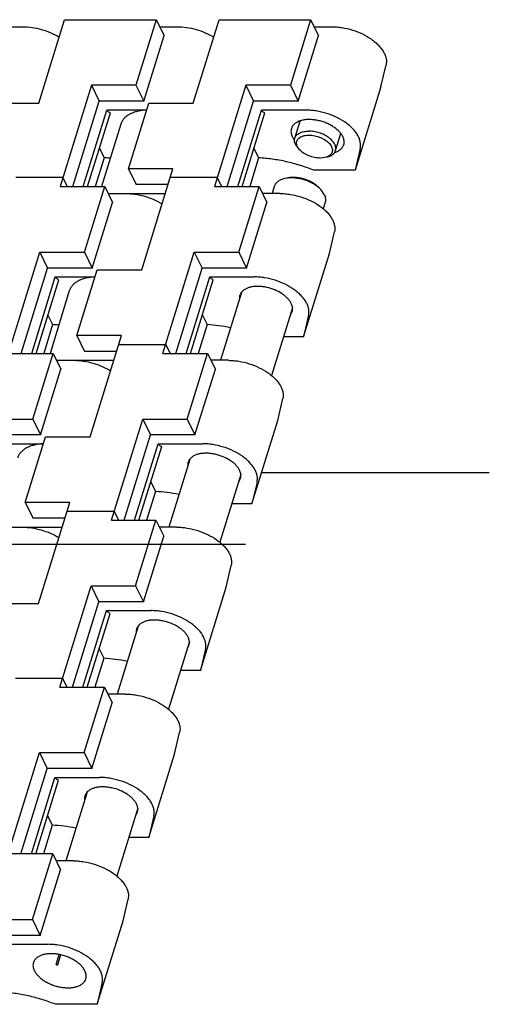
# Model space of a CAD drawing. Units: inches. Extents: x 0 to 22, y 0 to 17.
# Drawn here: x 17.6 to 18.2, y 12 to 13.1 of the extents above; entities that cross this region are included whole.
import ezdxf

# ---------------------------------------------------------------- set-up
doc = ezdxf.new("R2010")
doc.units = ezdxf.units.IN
doc.header["$LTSCALE"] = 1.21
doc.header["$MEASUREMENT"] = 0
doc.layers.get('0').update_dxf_attribs({"linetype": 'CONTINUOUS'})
doc.layers.add('02__ASM_ALL_AXES', color=7, linetype='CONTINUOUS')
doc.layers.add('03__ASM_ALL_CURVES', color=7, linetype='CONTINUOUS')

msp = doc.modelspace()

# ---------------------------------------------------------------- linework, layer by layer
at = {"color": 7, "linetype": 'CONTINUOUS'}
for p, q in [((17.5869, 13.1294), (17.6075, 13.1294)), ((17.6262, 13.0397), (17.6565, 13.1376)), ((17.6565, 13.1376), (17.764, 13.1376)), ((17.764, 13.1376), (17.7402, 13.0606)), ((17.764, 13.1376), (17.7731, 13.119)), ((17.768, 13.1294), (17.7887, 13.1294)), ((17.8074, 13.0397), (17.8376, 13.1376)), ((17.8376, 13.1376), (17.9451, 13.1376)), ((17.9451, 13.1376), (17.9213, 13.0606)), ((17.9451, 13.1376), (17.9543, 13.119)), ((17.9492, 13.1294), (17.9698, 13.1294)), ((17.7493, 13.042), (17.7731, 13.119)), ((17.9305, 13.042), (17.9543, 13.119)), ((18.0276, 13.059), (18.0335, 13.0845)), ((17.688, 13.0606), (17.6512, 12.9418)), ((17.7402, 13.0606), (17.688, 13.0606)), ((17.688, 13.0606), (17.6971, 13.042)), ((17.7402, 13.0606), (17.7493, 13.042)), ((17.8691, 13.0606), (17.8324, 12.9418)), ((17.9213, 13.0606), (17.8691, 13.0606)), ((17.8691, 13.0606), (17.8782, 13.042)), ((17.9213, 13.0606), (17.9305, 13.042)), ((18.0276, 13.059), (17.9973, 12.9611)), ((17.574, 13.0397), (17.6262, 13.0397)), ((17.6662, 12.9418), (17.6971, 13.042)), ((17.7493, 13.042), (17.6971, 13.042)), ((17.7313, 12.9627), (17.7551, 13.0397)), ((17.7551, 13.0397), (17.8074, 13.0397)), ((17.8473, 12.9418), (17.8782, 13.042)), ((17.9305, 13.042), (17.8782, 13.042)), ((17.6784, 12.9418), (17.7062, 13.0315)), ((17.6835, 12.9418), (17.7102, 13.0282)), ((17.7526, 13.0315), (17.7062, 13.0315)), ((17.8596, 12.9418), (17.8873, 13.0315)), ((17.8647, 12.9418), (17.8914, 13.0282)), ((17.9395, 13.0315), (17.8873, 13.0315)), ((17.7225, 13.0151), (17.6999, 12.9418)), ((17.9265, 12.9987), (17.9327, 13.0186)), ((17.9322, 13.0171), (17.9319, 13.0185)), ((17.9743, 12.9839), (17.9805, 13.0039)), ((17.6974, 12.9867), (17.7029, 12.9755)), ((17.8786, 12.9867), (17.8841, 12.9755)), ((17.9322, 12.985), (17.9308, 12.9867)), ((18.0032, 12.9865), (17.9973, 12.9611)), ((17.7029, 12.9755), (17.6925, 12.9418)), ((17.8841, 12.9755), (17.8737, 12.9418)), ((17.9618, 12.9758), (17.9562, 12.9752)), ((17.9645, 12.9767), (17.9618, 12.9758)), ((17.7836, 12.9627), (17.7313, 12.9627)), ((17.7313, 12.9627), (17.7405, 12.944)), ((17.7469, 12.8439), (17.7836, 12.9627)), ((17.9973, 12.9611), (17.9484, 12.9611)), ((17.6545, 12.9522), (17.5992, 12.9522)), ((17.6545, 12.9522), (17.6596, 12.9418)), ((17.8356, 12.9522), (17.7803, 12.9522)), ((17.8356, 12.9522), (17.8407, 12.9418)), ((17.9172, 12.9516), (17.9146, 12.9511)), ((17.6512, 12.9418), (17.7035, 12.9418)), ((17.6797, 12.8648), (17.7035, 12.9418)), ((17.7035, 12.9418), (17.7126, 12.9231)), ((17.7075, 12.9336), (17.7746, 12.9336)), ((17.7778, 12.944), (17.7405, 12.944)), ((17.8324, 12.9418), (17.8846, 12.9418)), ((17.8608, 12.8648), (17.8846, 12.9418)), ((17.8846, 12.9418), (17.8938, 12.9231)), ((17.9093, 12.9336), (17.8886, 12.9336)), ((17.9024, 12.9418), (17.8998, 12.9336)), ((17.9573, 12.9379), (17.9554, 12.9398)), ((17.961, 12.9325), (17.9573, 12.9379)), ((17.6888, 12.8461), (17.7126, 12.9231)), ((17.87, 12.8461), (17.8938, 12.9231)), ((17.9621, 12.9233), (17.9598, 12.9158)), ((17.9671, 12.8631), (17.973, 12.8886)), ((17.5907, 12.746), (17.6274, 12.8648)), ((17.6274, 12.8648), (17.6797, 12.8648)), ((17.6274, 12.8648), (17.6366, 12.8461)), ((17.6797, 12.8648), (17.6888, 12.8461)), ((17.7719, 12.746), (17.8086, 12.8648)), ((17.8086, 12.8648), (17.8608, 12.8648)), ((17.8086, 12.8648), (17.8177, 12.8461)), ((17.8608, 12.8648), (17.87, 12.8461)), ((17.9368, 12.7652), (17.9671, 12.8631)), ((17.6056, 12.746), (17.6366, 12.8461)), ((17.6888, 12.8461), (17.6366, 12.8461)), ((17.6708, 12.7669), (17.6946, 12.8439)), ((17.6946, 12.8439), (17.7469, 12.8439)), ((17.7868, 12.746), (17.8177, 12.8461)), ((17.87, 12.8461), (17.8177, 12.8461)), ((17.6179, 12.746), (17.6456, 12.8357)), ((17.623, 12.746), (17.6497, 12.8324)), ((17.6456, 12.8357), (17.6921, 12.8357)), ((17.7991, 12.746), (17.8268, 12.8357)), ((17.8042, 12.746), (17.8309, 12.8324)), ((17.8268, 12.8357), (17.879, 12.8357)), ((17.662, 12.8193), (17.6394, 12.746)), ((17.8639, 12.8174), (17.8393, 12.7378)), ((17.9238, 12.7995), (17.8993, 12.72)), ((17.6369, 12.7909), (17.6424, 12.7797)), ((17.8181, 12.7909), (17.8236, 12.7797)), ((17.9427, 12.7907), (17.9368, 12.7652)), ((17.6424, 12.7797), (17.632, 12.746)), ((17.8236, 12.7797), (17.8132, 12.746)), ((17.7231, 12.7669), (17.6708, 12.7669)), ((17.6708, 12.7669), (17.68, 12.7482)), ((17.6863, 12.648), (17.7231, 12.7669)), ((17.9368, 12.7652), (17.9132, 12.7652)), ((17.7173, 12.7482), (17.68, 12.7482)), ((17.7198, 12.7564), (17.7751, 12.7564)), ((17.7751, 12.7564), (17.7802, 12.746)), ((17.5907, 12.746), (17.643, 12.746)), ((17.6192, 12.6689), (17.643, 12.746)), ((17.643, 12.746), (17.6521, 12.7273)), ((17.647, 12.7378), (17.7141, 12.7378)), ((17.7719, 12.746), (17.8241, 12.746)), ((17.8003, 12.6689), (17.8241, 12.746)), ((17.8241, 12.746), (17.8333, 12.7273)), ((17.8488, 12.7378), (17.8281, 12.7378)), ((17.6283, 12.6503), (17.6521, 12.7273)), ((17.8094, 12.6503), (17.8333, 12.7273)), ((17.9065, 12.6673), (17.9125, 12.6928)), ((17.5669, 12.6689), (17.6192, 12.6689)), ((17.6192, 12.6689), (17.6283, 12.6503)), ((17.7114, 12.5501), (17.7481, 12.6689)), ((17.7481, 12.6689), (17.8003, 12.6689)), ((17.7481, 12.6689), (17.7572, 12.6503)), ((17.8003, 12.6689), (17.8094, 12.6503)), ((17.8763, 12.5694), (17.9065, 12.6673)), ((17.6283, 12.6503), (17.5761, 12.6503)), ((17.6103, 12.571), (17.6341, 12.648)), ((17.6341, 12.648), (17.6863, 12.648)), ((17.7263, 12.5501), (17.7572, 12.6503)), ((17.8094, 12.6503), (17.7572, 12.6503)), ((17.5851, 12.6398), (17.6316, 12.6398)), ((17.7385, 12.5501), (17.7663, 12.6398)), ((17.7437, 12.5501), (17.7704, 12.6365)), ((17.7663, 12.6398), (17.8185, 12.6398)), ((17.8034, 12.6215), (17.7788, 12.5419)), ((17.8633, 12.6037), (17.8387, 12.5242)), ((17.7575, 12.5951), (17.7631, 12.5838)), ((17.8822, 12.5949), (17.8763, 12.5694)), ((17.7631, 12.5838), (17.7526, 12.5501)), ((17.6625, 12.571), (17.6103, 12.571)), ((17.6103, 12.571), (17.6195, 12.5524)), ((17.6258, 12.4522), (17.6625, 12.571)), ((17.8763, 12.5694), (17.8527, 12.5694)), ((17.6568, 12.5524), (17.6195, 12.5524)), ((17.6593, 12.5606), (17.7146, 12.5606)), ((17.7146, 12.5606), (17.7197, 12.5501)), ((17.5865, 12.5419), (17.6536, 12.5419)), ((17.7114, 12.5501), (17.7636, 12.5501)), ((17.7398, 12.4731), (17.7636, 12.5501)), ((17.7636, 12.5501), (17.7727, 12.5315)), ((17.7882, 12.5419), (17.7676, 12.5419)), ((17.7489, 12.4545), (17.7727, 12.5315)), ((17.846, 12.4715), (17.8519, 12.497)), ((17.6508, 12.3543), (17.6875, 12.4731)), ((17.6875, 12.4731), (17.7398, 12.4731)), ((17.6875, 12.4731), (17.6967, 12.4545)), ((17.7398, 12.4731), (17.7489, 12.4545)), ((17.8158, 12.3736), (17.846, 12.4715)), ((17.5736, 12.4522), (17.6258, 12.4522)), ((17.6657, 12.3543), (17.6967, 12.4545)), ((17.7489, 12.4545), (17.6967, 12.4545)), ((17.678, 12.3543), (17.7058, 12.444)), ((17.6831, 12.3543), (17.7098, 12.4407)), ((17.7058, 12.444), (17.758, 12.444)), ((17.7429, 12.4257), (17.7183, 12.3461)), ((17.8028, 12.4078), (17.7782, 12.3283)), ((17.697, 12.3992), (17.7025, 12.388)), ((17.8217, 12.399), (17.8158, 12.3736)), ((17.7025, 12.388), (17.6921, 12.3543)), ((17.8158, 12.3736), (17.7922, 12.3736)), ((17.5988, 12.3647), (17.6541, 12.3647)), ((17.6541, 12.3647), (17.6592, 12.3543)), ((17.6508, 12.3543), (17.7031, 12.3543)), ((17.6793, 12.2773), (17.7031, 12.3543)), ((17.7031, 12.3543), (17.7122, 12.3357)), ((17.7277, 12.3461), (17.7071, 12.3461)), ((17.6884, 12.2586), (17.7122, 12.3357)), ((17.7855, 12.2756), (17.7914, 12.3011)), ((17.5903, 12.1585), (17.627, 12.2773)), ((17.627, 12.2773), (17.6793, 12.2773)), ((17.627, 12.2773), (17.6362, 12.2586)), ((17.6793, 12.2773), (17.6884, 12.2586)), ((17.7553, 12.1777), (17.7855, 12.2756)), ((17.6052, 12.1585), (17.6362, 12.2586)), ((17.6884, 12.2586), (17.6362, 12.2586)), ((17.6175, 12.1585), (17.6452, 12.2482)), ((17.6226, 12.1585), (17.6493, 12.2449)), ((17.6452, 12.2482), (17.6975, 12.2482)), ((17.6824, 12.2299), (17.6578, 12.1503)), ((17.7423, 12.212), (17.7177, 12.1325)), ((17.6365, 12.2034), (17.642, 12.1922)), ((17.7612, 12.2032), (17.7553, 12.1777)), ((17.642, 12.1922), (17.6316, 12.1585)), ((17.7553, 12.1777), (17.7317, 12.1777)), ((17.6426, 12.1585), (17.5903, 12.1585)), ((17.6187, 12.0814), (17.6426, 12.1585)), ((17.6426, 12.1585), (17.6517, 12.1398)), ((17.6672, 12.1503), (17.6466, 12.1503)), ((17.6279, 12.0628), (17.6517, 12.1398)), ((17.725, 12.0798), (17.7309, 12.1053)), ((17.5665, 12.0814), (17.6187, 12.0814)), ((17.6187, 12.0814), (17.6279, 12.0628)), ((17.6947, 11.9819), (17.725, 12.0798)), ((17.6279, 12.0628), (17.5757, 12.0628)), ((17.5847, 12.0523), (17.637, 12.0523)), ((17.6467, 12.0286), (17.6503, 12.0402)), ((17.6518, 12.0399), (17.6481, 12.028)), ((17.7006, 12.0074), (17.6947, 11.9819)), ((17.6947, 11.9819), (17.6458, 11.9819))]:
    msp.add_line(p, q, dxfattribs=at)
for centre, radius, start, end in [((17.9729, 13.0109), 0.0111, 312.067, 316.8194), ((17.9436, 12.9958), 0.0157, 213.4691, 215.3541), ((17.6929, 12.7914), 0.1844, 84.7015, 86.8918), ((17.6324, 12.5956), 0.1844, 84.7015, 86.8918), ((17.6683, 12.0788), 0.0547, 246.6921, 248.3179)]:
    msp.add_arc(centre, radius, start, end, dxfattribs=at)
for points, knots in [([(17.6075, 13.1294), (17.6112, 13.1294), (17.6186, 13.1288), (17.6296, 13.1264), (17.6403, 13.1226), (17.6471, 13.1192), (17.6502, 13.1172)], [0, 0, 0, 0, 0.243498, 0.497161, 0.752286, 1, 1, 1, 1]), ([(17.7887, 13.1294), (17.7923, 13.1294), (17.7997, 13.1288), (17.8108, 13.1264), (17.8215, 13.1226), (17.8282, 13.1192), (17.8314, 13.1172)], [0, 0, 0, 0, 0.243498, 0.497161, 0.752286, 1, 1, 1, 1]), ([(17.9698, 13.1294), (17.9718, 13.1294), (17.9758, 13.1292), (17.984, 13.1282), (17.9943, 13.1258), (18.0059, 13.1212), (18.0146, 13.1161), (18.0208, 13.1114), (18.0247, 13.1077), (18.028, 13.1039), (18.0306, 13.1), (18.0325, 13.096), (18.0337, 13.092), (18.0341, 13.0882), (18.0338, 13.0857), (18.0335, 13.0845)], [0, 0, 0, 0, 0.069238, 0.140755, 0.287289, 0.433556, 0.573391, 0.63926, 0.701674, 0.760279, 0.814911, 0.865644, 0.912873, 0.957331, 1, 1, 1, 1]), ([(17.7102, 13.0282), (17.7098, 13.0284), (17.7089, 13.0288), (17.7077, 13.0296), (17.7068, 13.0305), (17.7063, 13.0312), (17.7062, 13.0315)], [0, 0, 0, 0, 0.280855, 0.545813, 0.786938, 1, 1, 1, 1]), ([(17.7525, 13.0314), (17.7506, 13.0314), (17.747, 13.0311), (17.7417, 13.0301), (17.737, 13.0286), (17.7328, 13.0267), (17.7291, 13.0244), (17.7262, 13.0217), (17.7239, 13.0186), (17.7229, 13.0163), (17.7225, 13.0151)], [0, 0, 0, 0, 0.154905, 0.301228, 0.438177, 0.565616, 0.683966, 0.794356, 0.898786, 1, 1, 1, 1]), ([(17.8914, 13.0282), (17.8909, 13.0284), (17.89, 13.0288), (17.8889, 13.0296), (17.8879, 13.0305), (17.8875, 13.0312), (17.8873, 13.0315)], [0, 0, 0, 0, 0.280855, 0.545813, 0.786938, 1, 1, 1, 1]), ([(18.0032, 12.9865), (18.0035, 12.9877), (18.0038, 12.9902), (18.0034, 12.9941), (18.0023, 12.9981), (18.0004, 13.002), (17.9977, 13.006), (17.9944, 13.0098), (17.9905, 13.0135), (17.9844, 13.0182), (17.9756, 13.0233), (17.964, 13.0279), (17.9538, 13.0303), (17.9456, 13.0313), (17.9415, 13.0315), (17.9395, 13.0315)], [0, 0, 0, 0, 0.042669, 0.087127, 0.134356, 0.185089, 0.239721, 0.298326, 0.36074, 0.426609, 0.566444, 0.712711, 0.859245, 0.930762, 1, 1, 1, 1]), ([(17.9828, 13.0004), (17.9823, 13.0016), (17.9808, 13.0039), (17.978, 13.0071), (17.9746, 13.0101), (17.9705, 13.0128), (17.966, 13.0152), (17.9612, 13.0173), (17.9561, 13.0188), (17.951, 13.0199), (17.9459, 13.0204), (17.9411, 13.0205), (17.9365, 13.0199), (17.9324, 13.0189), (17.9288, 13.0173), (17.9259, 13.0153), (17.9237, 13.0128), (17.9228, 13.0109), (17.9225, 13.0099)], [0, 0, 0, 0, 0.054329, 0.113984, 0.178563, 0.247398, 0.319473, 0.393567, 0.46835, 0.542457, 0.614551, 0.683415, 0.748038, 0.807694, 0.86209, 0.911493, 0.956883, 1, 1, 1, 1]), ([(17.9225, 13.0099), (17.9223, 13.0092), (17.922, 13.0077), (17.922, 13.0053), (17.9225, 13.0028), (17.9232, 13.0012), (17.9236, 13.0004)], [0, 0, 0, 0, 0.233656, 0.474522, 0.728717, 1, 1, 1, 1]), ([(17.9265, 12.9987), (17.9267, 12.9993), (17.9272, 13.0005), (17.9285, 13.0021), (17.9301, 13.0035), (17.9321, 13.0047), (17.9344, 13.0057), (17.937, 13.0063), (17.9398, 13.0067), (17.9418, 13.0068), (17.9428, 13.0068)], [0, 0, 0, 0, 0.099673, 0.20289, 0.31263, 0.430899, 0.55884, 0.696789, 0.844331, 1, 1, 1, 1]), ([(17.9305, 12.9871), (17.9299, 12.988), (17.929, 12.9898), (17.9285, 12.9922), (17.9286, 12.9941), (17.9289, 12.9954), (17.9295, 12.9966), (17.9306, 12.9981), (17.9325, 12.9997), (17.9355, 13.0011), (17.9391, 13.002), (17.9416, 13.0021), (17.943, 13.0021)], [0, 0, 0, 0, 0.126149, 0.238441, 0.291352, 0.343345, 0.395591, 0.449226, 0.56412, 0.693623, 0.839459, 1, 1, 1, 1]), ([(17.9743, 12.9839), (17.9745, 12.9845), (17.9747, 12.9857), (17.9746, 12.9877), (17.9741, 12.9897), (17.9729, 12.9925), (17.9704, 12.9959), (17.9662, 12.9995), (17.961, 13.0026), (17.9552, 13.005), (17.949, 13.0065), (17.9448, 13.0068), (17.9428, 13.0068)], [0, 0, 0, 0, 0.042701, 0.086808, 0.133507, 0.18366, 0.295675, 0.423413, 0.563547, 0.710634, 0.858307, 1, 1, 1, 1]), ([(17.943, 13.0021), (17.9441, 13.0021), (17.9464, 13.002), (17.9511, 13.0013), (17.9567, 12.9995), (17.9619, 12.9967), (17.9653, 12.9941), (17.9674, 12.9919), (17.9691, 12.9897), (17.9701, 12.9875), (17.9707, 12.9852), (17.9706, 12.983), (17.9699, 12.981), (17.9686, 12.9792), (17.9668, 12.9777), (17.9653, 12.977), (17.9645, 12.9767)], [0, 0, 0, 0, 0.074256, 0.15142, 0.308171, 0.45899, 0.528999, 0.594021, 0.653531, 0.707544, 0.75678, 0.802796, 0.84785, 0.894451, 0.944724, 1, 1, 1, 1]), ([(17.9236, 13.0004), (17.9238, 13.0001), (17.9245, 12.9987), (17.9254, 12.9973), (17.9262, 12.9964)], [0, 0, 0, 0, 0.23879, 1, 1, 1, 1]), ([(17.9303, 12.987), (17.9295, 12.9879), (17.9284, 12.9894), (17.9273, 12.9914), (17.9265, 12.9934), (17.9261, 12.9954), (17.9262, 12.9973), (17.9264, 12.9982), (17.9265, 12.9987)], [0, 0, 0, 0, 0.289465, 0.422772, 0.548788, 0.781671, 0.891853, 1, 1, 1, 1]), ([(17.9735, 12.9819), (17.9748, 12.9823), (17.9772, 12.9833), (17.9803, 12.9854), (17.9827, 12.9879), (17.9836, 12.9899), (17.9839, 12.9909)], [0, 0, 0, 0, 0.284672, 0.542119, 0.7774, 1, 1, 1, 1]), ([(17.9839, 12.9909), (17.9842, 12.9917), (17.9845, 12.9932), (17.9844, 12.9956), (17.9839, 12.998), (17.9832, 12.9996), (17.9828, 13.0004)], [0, 0, 0, 0, 0.233656, 0.474522, 0.728717, 1, 1, 1, 1]), ([(17.9562, 12.9752), (17.9551, 12.9752), (17.9528, 12.9753), (17.9483, 12.976), (17.9428, 12.9777), (17.9369, 12.9807), (17.9336, 12.9835), (17.9322, 12.985)], [0, 0, 0, 0, 0.124344, 0.253494, 0.51624, 0.770507, 1, 1, 1, 1]), ([(17.9645, 12.9765), (17.9657, 12.9767), (17.968, 12.9775), (17.9709, 12.9791), (17.9728, 12.9809), (17.9738, 12.9826), (17.9741, 12.9835), (17.9743, 12.9839)], [0, 0, 0, 0, 0.289609, 0.548543, 0.781571, 0.891797, 1, 1, 1, 1]), ([(17.9484, 12.9611), (17.9432, 12.9631), (17.9327, 12.9668), (17.9165, 12.9712), (17.9003, 12.9741), (17.8895, 12.9752), (17.8841, 12.9755)], [0, 0, 0, 0, 0.253131, 0.506341, 0.756345, 1, 1, 1, 1]), ([(17.9146, 12.9511), (17.913, 12.9507), (17.9102, 12.9498), (17.9071, 12.9481), (17.9051, 12.9463), (17.9039, 12.9449), (17.903, 12.9434), (17.9025, 12.9423), (17.9024, 12.9418)], [0, 0, 0, 0, 0.28942, 0.548247, 0.667688, 0.781716, 0.89188, 1, 1, 1, 1]), ([(17.9554, 12.9399), (17.9544, 12.9411), (17.9519, 12.9433), (17.9477, 12.9462), (17.9429, 12.9486), (17.9378, 12.9505), (17.9324, 12.9518), (17.9271, 12.9525), (17.922, 12.9525), (17.9188, 12.9521), (17.9172, 12.9517)], [0, 0, 0, 0, 0.113742, 0.236812, 0.366648, 0.500001, 0.633353, 0.763193, 0.886285, 1, 1, 1, 1]), ([(17.9554, 12.9398), (17.9542, 12.9408), (17.9517, 12.9429), (17.9474, 12.9456), (17.9426, 12.9479), (17.9375, 12.9497), (17.9323, 12.951), (17.9271, 12.9518), (17.9221, 12.9521), (17.9188, 12.9518), (17.9172, 12.9516)], [0, 0, 0, 0, 0.116319, 0.239916, 0.368627, 0.499974, 0.631326, 0.76004, 0.883646, 1, 1, 1, 1]), ([(17.7281, 12.9336), (17.7318, 12.9336), (17.7392, 12.933), (17.7503, 12.9306), (17.761, 12.9268), (17.7677, 12.9233), (17.7708, 12.9214)], [0, 0, 0, 0, 0.243498, 0.497161, 0.752286, 1, 1, 1, 1]), ([(17.9093, 12.9336), (17.9113, 12.9336), (17.9153, 12.9334), (17.9235, 12.9324), (17.9337, 12.93), (17.9453, 12.9254), (17.9541, 12.9203), (17.9602, 12.9156), (17.9642, 12.9119), (17.9675, 12.908), (17.9701, 12.9041), (17.972, 12.9002), (17.9732, 12.8962), (17.9735, 12.8923), (17.9733, 12.8898), (17.973, 12.8886)], [0, 0, 0, 0, 0.069238, 0.140755, 0.287289, 0.433556, 0.573391, 0.63926, 0.701674, 0.760279, 0.814911, 0.865644, 0.912873, 0.957331, 1, 1, 1, 1]), ([(17.961, 12.9325), (17.9614, 12.9318), (17.962, 12.9302), (17.9625, 12.9278), (17.9626, 12.9255), (17.9623, 12.924), (17.9621, 12.9233)], [0, 0, 0, 0, 0.271294, 0.52549, 0.766349, 1, 1, 1, 1]), ([(17.6497, 12.8324), (17.6493, 12.8325), (17.6484, 12.833), (17.6472, 12.8338), (17.6463, 12.8347), (17.6458, 12.8353), (17.6456, 12.8357)], [0, 0, 0, 0, 0.280855, 0.545813, 0.786938, 1, 1, 1, 1]), ([(17.6919, 12.8356), (17.6901, 12.8355), (17.6864, 12.8352), (17.6812, 12.8343), (17.6765, 12.8328), (17.6722, 12.8309), (17.6686, 12.8286), (17.6656, 12.8258), (17.6634, 12.8227), (17.6624, 12.8204), (17.662, 12.8193)], [0, 0, 0, 0, 0.154905, 0.301228, 0.438177, 0.565616, 0.683966, 0.794356, 0.898786, 1, 1, 1, 1]), ([(17.8309, 12.8324), (17.8304, 12.8325), (17.8295, 12.833), (17.8284, 12.8338), (17.8274, 12.8347), (17.827, 12.8353), (17.8268, 12.8357)], [0, 0, 0, 0, 0.280855, 0.545813, 0.786938, 1, 1, 1, 1]), ([(17.9427, 12.7907), (17.943, 12.7919), (17.9433, 12.7944), (17.9429, 12.7983), (17.9418, 12.8022), (17.9398, 12.8062), (17.9372, 12.8101), (17.9339, 12.814), (17.93, 12.8176), (17.9239, 12.8223), (17.9151, 12.8274), (17.9035, 12.832), (17.8933, 12.8345), (17.8851, 12.8355), (17.881, 12.8357), (17.879, 12.8357)], [0, 0, 0, 0, 0.042669, 0.087127, 0.134356, 0.185089, 0.239721, 0.298326, 0.36074, 0.426609, 0.566444, 0.712711, 0.859245, 0.930762, 1, 1, 1, 1]), ([(17.8637, 12.8175), (17.8633, 12.8169), (17.8626, 12.8159), (17.8621, 12.8147), (17.862, 12.8141)], [0, 0, 0, 0, 0.505183, 1, 1, 1, 1]), ([(17.9223, 12.8046), (17.9218, 12.8057), (17.9205, 12.8078), (17.918, 12.8107), (17.9149, 12.8136), (17.91, 12.8171), (17.903, 12.8208), (17.8953, 12.8232), (17.8889, 12.8243), (17.8843, 12.8246), (17.8798, 12.8246), (17.8756, 12.824), (17.8719, 12.823), (17.8686, 12.8216), (17.8658, 12.8198), (17.8643, 12.8183), (17.8637, 12.8175)], [0, 0, 0, 0, 0.052789, 0.110391, 0.172497, 0.238602, 0.37937, 0.524827, 0.596572, 0.666157, 0.732601, 0.795107, 0.853104, 0.906363, 0.955081, 1, 1, 1, 1]), ([(17.862, 12.8141), (17.8617, 12.8134), (17.8615, 12.8119), (17.8615, 12.8104), (17.8615, 12.8097)], [0, 0, 0, 0, 0.493032, 1, 1, 1, 1]), ([(17.9217, 12.7917), (17.9221, 12.7922), (17.9228, 12.7933), (17.9232, 12.7945), (17.9234, 12.7951)], [0, 0, 0, 0, 0.505183, 1, 1, 1, 1]), ([(17.9238, 12.7995), (17.9238, 12.7999), (17.9235, 12.8017), (17.9229, 12.8034), (17.9223, 12.8046)], [0, 0, 0, 0, 0.238224, 1, 1, 1, 1]), ([(17.9234, 12.7951), (17.9236, 12.7958), (17.9239, 12.7973), (17.9239, 12.7987), (17.9238, 12.7995)], [0, 0, 0, 0, 0.493032, 1, 1, 1, 1]), ([(17.8511, 12.7761), (17.8465, 12.7771), (17.8374, 12.7786), (17.8281, 12.7794), (17.8236, 12.7797)], [0, 0, 0, 0, 0.505955, 1, 1, 1, 1]), ([(17.6676, 12.7378), (17.6713, 12.7378), (17.6787, 12.7372), (17.6898, 12.7348), (17.7004, 12.731), (17.7072, 12.7275), (17.7103, 12.7256)], [0, 0, 0, 0, 0.243498, 0.497161, 0.752286, 1, 1, 1, 1]), ([(17.8488, 12.7378), (17.8508, 12.7378), (17.8548, 12.7376), (17.863, 12.7366), (17.8732, 12.7341), (17.8848, 12.7295), (17.8936, 12.7244), (17.8997, 12.7197), (17.9037, 12.716), (17.907, 12.7122), (17.9096, 12.7083), (17.9115, 12.7043), (17.9127, 12.7004), (17.913, 12.6965), (17.9127, 12.694), (17.9125, 12.6928)], [0, 0, 0, 0, 0.069238, 0.140755, 0.287289, 0.433556, 0.573391, 0.63926, 0.701674, 0.760279, 0.814911, 0.865644, 0.912873, 0.957331, 1, 1, 1, 1]), ([(17.6314, 12.6398), (17.6295, 12.6397), (17.6259, 12.6394), (17.6207, 12.6384), (17.616, 12.637), (17.6117, 12.6351), (17.6081, 12.6327), (17.6051, 12.63), (17.6029, 12.6269), (17.6019, 12.6246), (17.6015, 12.6234)], [0, 0, 0, 0, 0.154905, 0.301228, 0.438177, 0.565616, 0.683966, 0.794356, 0.898786, 1, 1, 1, 1]), ([(17.7704, 12.6365), (17.7699, 12.6367), (17.769, 12.6371), (17.7678, 12.6379), (17.7669, 12.6388), (17.7664, 12.6395), (17.7663, 12.6398)], [0, 0, 0, 0, 0.280855, 0.545813, 0.786938, 1, 1, 1, 1]), ([(17.8822, 12.5949), (17.8825, 12.5961), (17.8828, 12.5986), (17.8824, 12.6025), (17.8812, 12.6064), (17.8793, 12.6104), (17.8767, 12.6143), (17.8734, 12.6181), (17.8695, 12.6218), (17.8634, 12.6265), (17.8546, 12.6316), (17.843, 12.6362), (17.8327, 12.6387), (17.8245, 12.6397), (17.8205, 12.6398), (17.8185, 12.6398)], [0, 0, 0, 0, 0.042669, 0.087127, 0.134356, 0.185089, 0.239721, 0.298326, 0.36074, 0.426609, 0.566444, 0.712711, 0.859245, 0.930762, 1, 1, 1, 1]), ([(17.8032, 12.6216), (17.8028, 12.6211), (17.8021, 12.62), (17.8016, 12.6189), (17.8014, 12.6183)], [0, 0, 0, 0, 0.505183, 1, 1, 1, 1]), ([(17.8618, 12.6088), (17.8613, 12.6098), (17.86, 12.6119), (17.8575, 12.6149), (17.8544, 12.6177), (17.8495, 12.6213), (17.8424, 12.6249), (17.8347, 12.6273), (17.8284, 12.6284), (17.8238, 12.6288), (17.8193, 12.6287), (17.8151, 12.6282), (17.8113, 12.6272), (17.808, 12.6258), (17.8053, 12.6239), (17.8038, 12.6224), (17.8032, 12.6216)], [0, 0, 0, 0, 0.052789, 0.110391, 0.172497, 0.238602, 0.37937, 0.524827, 0.596572, 0.666157, 0.732601, 0.795107, 0.853104, 0.906363, 0.955081, 1, 1, 1, 1]), ([(17.8014, 12.6183), (17.8012, 12.6176), (17.8009, 12.6161), (17.801, 12.6146), (17.801, 12.6139)], [0, 0, 0, 0, 0.493032, 1, 1, 1, 1]), ([(17.8612, 12.5959), (17.8616, 12.5964), (17.8622, 12.5975), (17.8627, 12.5987), (17.8629, 12.5993)], [0, 0, 0, 0, 0.505183, 1, 1, 1, 1]), ([(17.8633, 12.6037), (17.8633, 12.6041), (17.863, 12.6058), (17.8624, 12.6075), (17.8618, 12.6088)], [0, 0, 0, 0, 0.238224, 1, 1, 1, 1]), ([(17.8629, 12.5993), (17.8631, 12.6), (17.8634, 12.6014), (17.8634, 12.6029), (17.8633, 12.6037)], [0, 0, 0, 0, 0.493032, 1, 1, 1, 1]), ([(17.7906, 12.5803), (17.786, 12.5812), (17.7769, 12.5827), (17.7676, 12.5836), (17.7631, 12.5838)], [0, 0, 0, 0, 0.505955, 1, 1, 1, 1]), ([(17.6071, 12.5419), (17.6107, 12.5419), (17.6182, 12.5413), (17.6292, 12.5389), (17.6399, 12.5351), (17.6467, 12.5317), (17.6498, 12.5297)], [0, 0, 0, 0, 0.243498, 0.497161, 0.752286, 1, 1, 1, 1]), ([(17.7882, 12.5419), (17.7902, 12.5419), (17.7943, 12.5418), (17.8025, 12.5407), (17.8127, 12.5383), (17.8243, 12.5337), (17.8331, 12.5286), (17.8392, 12.5239), (17.8431, 12.5202), (17.8464, 12.5164), (17.8491, 12.5125), (17.851, 12.5085), (17.8521, 12.5045), (17.8525, 12.5007), (17.8522, 12.4982), (17.8519, 12.497)], [0, 0, 0, 0, 0.069238, 0.140755, 0.287289, 0.433556, 0.573391, 0.63926, 0.701674, 0.760279, 0.814911, 0.865644, 0.912873, 0.957331, 1, 1, 1, 1]), ([(17.7098, 12.4407), (17.7094, 12.4409), (17.7085, 12.4413), (17.7073, 12.4421), (17.7064, 12.443), (17.7059, 12.4437), (17.7058, 12.444)], [0, 0, 0, 0, 0.280855, 0.545813, 0.786938, 1, 1, 1, 1]), ([(17.8217, 12.399), (17.822, 12.4002), (17.8223, 12.4028), (17.8219, 12.4066), (17.8207, 12.4106), (17.8188, 12.4145), (17.8162, 12.4185), (17.8129, 12.4223), (17.8089, 12.426), (17.8028, 12.4307), (17.794, 12.4358), (17.7824, 12.4404), (17.7722, 12.4428), (17.764, 12.4438), (17.76, 12.444), (17.758, 12.444)], [0, 0, 0, 0, 0.042669, 0.087127, 0.134356, 0.185089, 0.239721, 0.298326, 0.36074, 0.426609, 0.566444, 0.712711, 0.859245, 0.930762, 1, 1, 1, 1]), ([(17.7427, 12.4258), (17.7423, 12.4253), (17.7416, 12.4242), (17.7411, 12.423), (17.7409, 12.4224)], [0, 0, 0, 0, 0.505183, 1, 1, 1, 1]), ([(17.8013, 12.4129), (17.8008, 12.414), (17.7995, 12.4161), (17.797, 12.4191), (17.7939, 12.4219), (17.789, 12.4254), (17.7819, 12.4291), (17.7742, 12.4315), (17.7679, 12.4326), (17.7632, 12.433), (17.7588, 12.4329), (17.7546, 12.4324), (17.7508, 12.4314), (17.7475, 12.4299), (17.7448, 12.4281), (17.7433, 12.4266), (17.7427, 12.4258)], [0, 0, 0, 0, 0.052789, 0.110391, 0.172497, 0.238602, 0.37937, 0.524827, 0.596572, 0.666157, 0.732601, 0.795107, 0.853104, 0.906363, 0.955081, 1, 1, 1, 1]), ([(17.7409, 12.4224), (17.7407, 12.4217), (17.7404, 12.4203), (17.7404, 12.4188), (17.7405, 12.418)], [0, 0, 0, 0, 0.493032, 1, 1, 1, 1]), ([(17.8028, 12.4078), (17.8028, 12.4082), (17.8025, 12.41), (17.8019, 12.4117), (17.8013, 12.4129)], [0, 0, 0, 0, 0.238224, 1, 1, 1, 1]), ([(17.8007, 12.4001), (17.801, 12.4006), (17.8017, 12.4017), (17.8022, 12.4028), (17.8024, 12.4034)], [0, 0, 0, 0, 0.505183, 1, 1, 1, 1]), ([(17.8024, 12.4034), (17.8026, 12.4041), (17.8029, 12.4056), (17.8029, 12.4071), (17.8028, 12.4078)], [0, 0, 0, 0, 0.493032, 1, 1, 1, 1]), ([(17.7301, 12.3845), (17.7255, 12.3854), (17.7163, 12.3869), (17.7071, 12.3878), (17.7025, 12.388)], [0, 0, 0, 0, 0.505955, 1, 1, 1, 1]), ([(17.7277, 12.3461), (17.7297, 12.3461), (17.7338, 12.3459), (17.742, 12.3449), (17.7522, 12.3425), (17.7638, 12.3379), (17.7726, 12.3328), (17.7787, 12.3281), (17.7826, 12.3244), (17.7859, 12.3206), (17.7886, 12.3166), (17.7905, 12.3127), (17.7916, 12.3087), (17.792, 12.3048), (17.7917, 12.3023), (17.7914, 12.3011)], [0, 0, 0, 0, 0.069238, 0.140755, 0.287289, 0.433556, 0.573391, 0.63926, 0.701674, 0.760279, 0.814911, 0.865644, 0.912873, 0.957331, 1, 1, 1, 1]), ([(17.6493, 12.2449), (17.6489, 12.2451), (17.648, 12.2455), (17.6468, 12.2463), (17.6459, 12.2472), (17.6454, 12.2478), (17.6452, 12.2482)], [0, 0, 0, 0, 0.280855, 0.545813, 0.786938, 1, 1, 1, 1]), ([(17.7612, 12.2032), (17.7614, 12.2044), (17.7617, 12.2069), (17.7614, 12.2108), (17.7602, 12.2147), (17.7583, 12.2187), (17.7557, 12.2226), (17.7524, 12.2265), (17.7484, 12.2301), (17.7423, 12.2348), (17.7335, 12.24), (17.7219, 12.2445), (17.7117, 12.247), (17.7035, 12.248), (17.6995, 12.2482), (17.6975, 12.2482)], [0, 0, 0, 0, 0.042669, 0.087127, 0.134356, 0.185089, 0.239721, 0.298326, 0.36074, 0.426609, 0.566444, 0.712711, 0.859245, 0.930762, 1, 1, 1, 1]), ([(17.6821, 12.23), (17.6818, 12.2294), (17.6811, 12.2284), (17.6806, 12.2272), (17.6804, 12.2266)], [0, 0, 0, 0, 0.505183, 1, 1, 1, 1]), ([(17.7408, 12.2171), (17.7403, 12.2182), (17.7389, 12.2203), (17.7364, 12.2232), (17.7334, 12.2261), (17.7285, 12.2296), (17.7214, 12.2333), (17.7137, 12.2357), (17.7074, 12.2368), (17.7027, 12.2371), (17.6983, 12.2371), (17.6941, 12.2365), (17.6903, 12.2355), (17.687, 12.2341), (17.6842, 12.2323), (17.6828, 12.2308), (17.6821, 12.23)], [0, 0, 0, 0, 0.052789, 0.110391, 0.172497, 0.238602, 0.37937, 0.524827, 0.596572, 0.666157, 0.732601, 0.795107, 0.853104, 0.906363, 0.955081, 1, 1, 1, 1]), ([(17.6804, 12.2266), (17.6802, 12.2259), (17.6799, 12.2244), (17.6799, 12.223), (17.68, 12.2222)], [0, 0, 0, 0, 0.493032, 1, 1, 1, 1]), ([(17.7423, 12.212), (17.7423, 12.2124), (17.742, 12.2142), (17.7414, 12.2159), (17.7408, 12.2171)], [0, 0, 0, 0, 0.238224, 1, 1, 1, 1]), ([(17.7401, 12.2042), (17.7405, 12.2047), (17.7412, 12.2058), (17.7417, 12.207), (17.7419, 12.2076)], [0, 0, 0, 0, 0.505183, 1, 1, 1, 1]), ([(17.7419, 12.2076), (17.7421, 12.2083), (17.7424, 12.2098), (17.7424, 12.2112), (17.7423, 12.212)], [0, 0, 0, 0, 0.493032, 1, 1, 1, 1]), ([(17.6696, 12.1886), (17.665, 12.1896), (17.6558, 12.1911), (17.6466, 12.1919), (17.642, 12.1922)], [0, 0, 0, 0, 0.505955, 1, 1, 1, 1]), ([(17.6672, 12.1503), (17.6692, 12.1503), (17.6732, 12.1501), (17.6815, 12.1491), (17.6917, 12.1466), (17.7033, 12.142), (17.7121, 12.1369), (17.7182, 12.1322), (17.7221, 12.1285), (17.7254, 12.1247), (17.728, 12.1208), (17.73, 12.1168), (17.7311, 12.1129), (17.7315, 12.109), (17.7312, 12.1065), (17.7309, 12.1053)], [0, 0, 0, 0, 0.069238, 0.140755, 0.287289, 0.433556, 0.573391, 0.63926, 0.701674, 0.760279, 0.814911, 0.865644, 0.912873, 0.957331, 1, 1, 1, 1]), ([(17.7006, 12.0074), (17.7009, 12.0086), (17.7012, 12.0111), (17.7008, 12.015), (17.6997, 12.0189), (17.6978, 12.0229), (17.6952, 12.0268), (17.6918, 12.0306), (17.6879, 12.0343), (17.6818, 12.039), (17.673, 12.0441), (17.6614, 12.0487), (17.6512, 12.0512), (17.643, 12.0522), (17.6389, 12.0523), (17.637, 12.0523)], [0, 0, 0, 0, 0.042669, 0.087127, 0.134356, 0.185089, 0.239721, 0.298326, 0.36074, 0.426609, 0.566444, 0.712711, 0.859245, 0.930762, 1, 1, 1, 1]), ([(17.6803, 12.0213), (17.6797, 12.0224), (17.6782, 12.0247), (17.6754, 12.0279), (17.672, 12.0309), (17.668, 12.0337), (17.6635, 12.0361), (17.6586, 12.0381), (17.6536, 12.0397), (17.6484, 12.0407), (17.6434, 12.0413), (17.6385, 12.0413), (17.6339, 12.0408), (17.6298, 12.0397), (17.6262, 12.0382), (17.6233, 12.0361), (17.6211, 12.0337), (17.6202, 12.0317), (17.6199, 12.0308)], [0, 0, 0, 0, 0.054329, 0.113984, 0.178563, 0.247398, 0.319473, 0.393567, 0.46835, 0.542457, 0.614551, 0.683415, 0.748038, 0.807694, 0.86209, 0.911493, 0.956883, 1, 1, 1, 1]), ([(17.6199, 12.0308), (17.6197, 12.03), (17.6194, 12.0285), (17.6194, 12.0261), (17.62, 12.0237), (17.6206, 12.0221), (17.621, 12.0213)], [0, 0, 0, 0, 0.233656, 0.474522, 0.728717, 1, 1, 1, 1]), ([(17.621, 12.0213), (17.6216, 12.0201), (17.623, 12.0178), (17.6258, 12.0146), (17.6293, 12.0116), (17.6333, 12.0089), (17.6378, 12.0065), (17.6426, 12.0044), (17.6477, 12.0029), (17.6528, 12.0018), (17.6579, 12.0013), (17.6628, 12.0012), (17.6673, 12.0018), (17.6715, 12.0028), (17.675, 12.0044), (17.6779, 12.0064), (17.6801, 12.0089), (17.6811, 12.0108), (17.6814, 12.0118)], [0, 0, 0, 0, 0.054329, 0.113984, 0.178563, 0.247398, 0.319473, 0.393567, 0.46835, 0.542457, 0.614551, 0.683415, 0.748038, 0.807694, 0.86209, 0.911493, 0.956883, 1, 1, 1, 1]), ([(17.6814, 12.0118), (17.6816, 12.0125), (17.6819, 12.014), (17.6818, 12.0164), (17.6813, 12.0189), (17.6806, 12.0205), (17.6803, 12.0213)], [0, 0, 0, 0, 0.233656, 0.474522, 0.728717, 1, 1, 1, 1]), ([(17.6458, 11.9819), (17.6407, 11.984), (17.6301, 11.9877), (17.614, 11.992), (17.5977, 11.995), (17.5869, 11.996), (17.5815, 11.9963)], [0, 0, 0, 0, 0.253131, 0.506341, 0.756345, 1, 1, 1, 1])]:
    msp.add_open_spline(points, degree=3, knots=knots, dxfattribs=at)
at = {"layer": '02__ASM_ALL_AXES', "color": 4, "linetype": 'CONTINUOUS'}
msp.add_line((12.7876, 12.5221), (17.8685, 12.5221), dxfattribs=at)
at = {"layer": '03__ASM_ALL_CURVES', "color": 4, "linetype": 'CONTINUOUS'}
msp.add_line((17.8877, 12.6062), (18.1546, 12.6062), dxfattribs=at)

doc.saveas('drawing.dxf')
